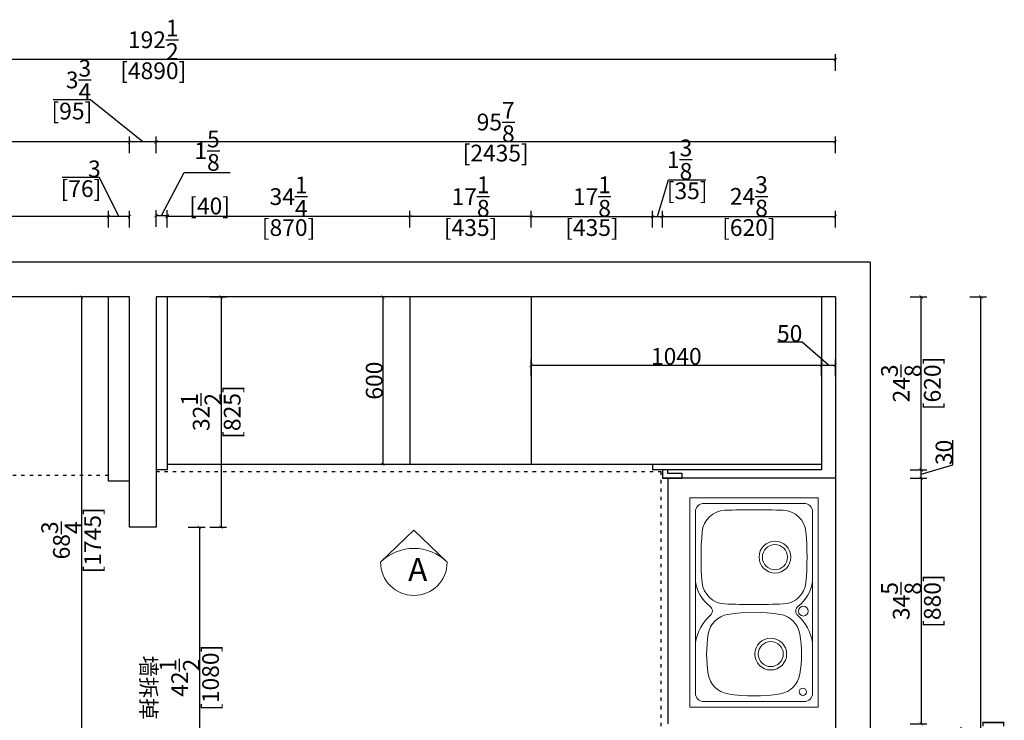
# Model space of a CAD drawing. Units: inches. Extents: x 159282 to 180647, y -188324 to -174897.
# Drawn here: x 165405 to 168934, y -184995 to -182484 of the extents above; entities that cross this region are included whole.
import ezdxf

# ---------------------------------------------------------------- set-up
doc = ezdxf.new("R2010")
doc.units = ezdxf.units.IN
doc.header["$MEASUREMENT"] = 0
doc.linetypes.add('ACAD_ISO03W100', pattern=[30, 12, -18])
for name, color, linetype in [('0-WALL', 7, 'Continuous'), ('242', 242, 'Continuous'), ('CABINETS', 3, 'Continuous'), ('DET-LIGHTER', 11, 'Continuous'), ('DIMS', 151, 'Continuous'), ('ZB_厨柜', 7, 'Continuous')]:
    doc.layers.add(name, color=color, linetype=linetype)
for name, color, linetype, lineweight in [('DETAILS', 3, 'Continuous', 5), ('DIMENSION', 2, 'Continuous', 9), ('边框线', 7, 'Continuous', 13)]:
    doc.layers.add(name, color=color, linetype=linetype, lineweight=lineweight)
doc.styles.add('DS01', font='calibril.ttf')
doc.styles.get("Standard").update_dxf_attribs({"font": 'arial.ttf'})
doc.styles.add('TIMES', font='times.ttf')
doc.dimstyles.new('Copy of DS02', dxfattribs={"dimscale": 0, "dimtxt": 60, "dimasz": 12, "dimexe": 20, "dimexo": 40, "dimgap": 0.5, "dimtad": 1, "dimdec": 0, "dimzin": 0, "dimdsep": 46, "dimtxsty": 'DS01', "dimblk": 'ARCHTICK', "dimcen": 0, "dimdle": 0.6, "dimclrd": 44, "dimclre": 44, "dimadec": 0, "dimazin": 0, "dimtfac": 1, "dimtdec": 0, "dimtmove": 1, "dimatfit": 2, "dimldrblk": 'DOT', "dimfxl": 40, "dimfxlon": 1, "dimtolj": 1, "dimtzin": 0, "dimlwe": 30, "dimarcsym": 0})
doc.dimstyles.new('DS02-1', dxfattribs={"dimscale": 0, "dimtxt": 60, "dimasz": 12, "dimexe": 20, "dimexo": 40, "dimgap": 0.5, "dimtad": 1, "dimdec": 3, "dimlfac": 0.03937, "dimzin": 0, "dimdsep": 46, "dimlunit": 5, "dimtxsty": 'DS01', "dimblk": 'ARCHTICK', "dimcen": 0, "dimdle": 0.6, "dimclrd": 44, "dimclre": 44, "dimadec": 0, "dimazin": 2, "dimtfac": 1, "dimtdec": 3, "dimtmove": 1, "dimatfit": 2, "dimldrblk": 'DOT', "dimfxl": 40, "dimfxlon": 1, "dimtolj": 1, "dimtzin": 0, "dimlwe": 30, "dimarcsym": 0})

# ---------------------------------------------------------------- blocks, each defined once
blk = doc.blocks.new('_ArchTick')
at = {"color": 0, "linetype": 'ByBlock', "const_width": 0.15}
blk.add_lwpolyline([(-0.5, -0.5), (0.5, 0.5)], dxfattribs=at)
blk = doc.blocks.new('*D3')
at = {"layer": '242', "color": 44, "lineweight": 30, "transparency": 16777216}
for p, q in [((168810.5, -183477.5), (168870.5, -183477.5)), ((168810.5, -186742.5), (168870.5, -186742.5))]:
    blk.add_line(p, q, dxfattribs=at)
at = {"layer": '242', "color": 44, "lineweight": -2, "transparency": 16777216}
blk.add_line((168850.5, -186743.1), (168850.5, -183476.9), dxfattribs=at)
at = {"layer": 'Defpoints', "color": 0, "transparency": 16777216}
for p in [(168543.5, -183477.5), (168850.5, -183477.5), (168543.5, -186742.5)]:
    blk.add_point(p, dxfattribs=at)
at = {"layer": '242', "color": 44, "lineweight": -2, "transparency": 16777216, "xscale": 12, "yscale": 12, "zscale": 12}
for p, rotation in [((168850.5, -183477.5), 90), ((168850.5, -186742.5), 270)]:
    blk.add_blockref('_ArchTick', p, dxfattribs=dict(at, rotation=rotation))
at = {"layer": '242', "color": 0, "transparency": 16777216, "char_height": 60, "attachment_point": 5, "rotation": 90, "style": 'DS01'}
for s, insert in [('\\A1;[3265]', (168890.3, -185110)), ('\\A1;128{\\H1x;\\S1/2;}', (168779.3, -185110))]:
    blk.add_mtext(s, dxfattribs=dict(at, insert=insert))
blk = doc.blocks.new('_Dot')
at = {"color": 0, "linetype": 'ByBlock', "lineweight": -2}
blk.add_line((-0.5, 0), (-1, 0), dxfattribs=at)
at = {"color": 0, "linetype": 'ByBlock', "const_width": 0.5}
blk.add_lwpolyline([(-0.25, 0, 1), (0.25, 0, 1)], format="xyb", close=True, dxfattribs=at)
blk = doc.blocks.new('*D4')
at = {"layer": '242', "color": 44, "lineweight": -2, "transparency": 16777216}
blk.add_line((168329.1, -182922), (165892.9, -182922), dxfattribs=at)
at = {"layer": '242', "color": 44, "lineweight": 30, "transparency": 16777216}
for p, q in [((165893.5, -182962), (165893.5, -182902)), ((168328.5, -182962), (168328.5, -182902))]:
    blk.add_line(p, q, dxfattribs=at)
at = {"layer": 'Defpoints', "color": 0, "transparency": 16777216}
for p in [(165893.5, -182922), (165893.5, -183283.5), (168328.5, -183283.5)]:
    blk.add_point(p, dxfattribs=at)
at = {"layer": '242', "color": 44, "lineweight": -2, "transparency": 16777216, "xscale": 12, "yscale": 12, "zscale": 12, "rotation": 180}
blk.add_blockref('_ArchTick', (165893.5, -182922), dxfattribs=at)
at = {"layer": '242', "color": 44, "lineweight": -2, "transparency": 16777216, "xscale": 12, "yscale": 12, "zscale": 12}
blk.add_blockref('_ArchTick', (168328.5, -182922), dxfattribs=at)
at = {"layer": '242', "color": 0, "transparency": 16777216, "char_height": 60, "attachment_point": 5, "style": 'DS01'}
for s, insert in [('\\A1;95{\\H1x;\\S7/8;}', (167111, -182850.5)), ('\\A1;[2435]', (167111, -182961.8))]:
    blk.add_mtext(s, dxfattribs=dict(at, insert=insert))
blk = doc.blocks.new('*D5')
at = {"layer": '242', "color": 44, "lineweight": -2, "transparency": 16777216}
for p, q in [((165658.5, -182771.5), (165524.9, -182771.5)), ((165846, -182922), (165658.5, -182771.5)), ((165894.1, -182922), (165797.9, -182922))]:
    blk.add_line(p, q, dxfattribs=at)
at = {"layer": '242', "color": 44, "lineweight": 30, "transparency": 16777216}
for p, q in [((165798.5, -182962), (165798.5, -182902)), ((165893.5, -182962), (165893.5, -182902))]:
    blk.add_line(p, q, dxfattribs=at)
at = {"layer": 'Defpoints', "color": 0, "transparency": 16777216}
for p in [(165798.5, -182922), (165798.5, -183283.5), (165893.5, -183283.5)]:
    blk.add_point(p, dxfattribs=at)
at = {"layer": '242', "color": 44, "lineweight": -2, "transparency": 16777216, "xscale": 12, "yscale": 12, "zscale": 12, "rotation": 180}
blk.add_blockref('_ArchTick', (165798.5, -182922), dxfattribs=at)
at = {"layer": '242', "color": 44, "lineweight": -2, "transparency": 16777216, "xscale": 12, "yscale": 12, "zscale": 12}
blk.add_blockref('_ArchTick', (165893.5, -182922), dxfattribs=at)
at = {"layer": '242', "color": 0, "transparency": 16777216, "char_height": 60, "attachment_point": 5, "style": 'DS01'}
for s, insert in [('\\A1;3{\\H1x;\\S3/4;}', (165615.5, -182699.8)), ('\\A1;[95]', (165591.7, -182811.3))]:
    blk.add_mtext(s, dxfattribs=dict(at, insert=insert))
blk = doc.blocks.new('*D6')
at = {"layer": '242', "color": 44, "lineweight": -2, "transparency": 16777216}
blk.add_line((165799.1, -182922), (163437.9, -182922), dxfattribs=at)
at = {"layer": '242', "color": 44, "lineweight": 30, "transparency": 16777216}
for p, q in [((163438.5, -182962), (163438.5, -182902)), ((165798.5, -182962), (165798.5, -182902))]:
    blk.add_line(p, q, dxfattribs=at)
at = {"layer": 'Defpoints', "color": 0, "transparency": 16777216}
for p in [(163438.5, -182922), (163438.5, -183283.5), (165798.5, -183283.5)]:
    blk.add_point(p, dxfattribs=at)
at = {"layer": '242', "color": 44, "lineweight": -2, "transparency": 16777216, "xscale": 12, "yscale": 12, "zscale": 12, "rotation": 180}
blk.add_blockref('_ArchTick', (163438.5, -182922), dxfattribs=at)
at = {"layer": '242', "color": 44, "lineweight": -2, "transparency": 16777216, "xscale": 12, "yscale": 12, "zscale": 12}
blk.add_blockref('_ArchTick', (165798.5, -182922), dxfattribs=at)
at = {"layer": '242', "color": 0, "transparency": 16777216, "char_height": 60, "attachment_point": 5, "style": 'DS01'}
for s, insert in [('\\A1;92{\\H1x;\\S7/8;}', (164618.5, -182850.5)), ('\\A1;[2360]', (164618.5, -182961.8))]:
    blk.add_mtext(s, dxfattribs=dict(at, insert=insert))
blk = doc.blocks.new('*D7')
at = {"layer": '242', "color": 44, "lineweight": 30, "transparency": 16777216}
for p, q in [((165666, -183477.5), (165606, -183477.5)), ((165666, -185222.5), (165606, -185222.5))]:
    blk.add_line(p, q, dxfattribs=at)
at = {"layer": '242', "color": 44, "lineweight": -2, "transparency": 16777216}
blk.add_line((165626, -183476.9), (165626, -185223.1), dxfattribs=at)
at = {"layer": 'Defpoints', "color": 0, "transparency": 16777216}
for p in [(165798.5, -183477.5), (165626, -185222.5), (165798.5, -185222.5)]:
    blk.add_point(p, dxfattribs=at)
at = {"layer": '242', "color": 44, "lineweight": -2, "transparency": 16777216, "xscale": 12, "yscale": 12, "zscale": 12}
for p, rotation in [((165626, -183477.5), 90), ((165626, -185222.5), 270)]:
    blk.add_blockref('_ArchTick', p, dxfattribs=dict(at, rotation=rotation))
at = {"layer": '242', "color": 0, "transparency": 16777216, "char_height": 60, "attachment_point": 5, "rotation": 90, "style": 'DS01'}
for s, insert in [('\\A1;[1745]', (165665.8, -184350)), ('\\A1;68{\\H1x;\\S3/4;}', (165554.3, -184350))]:
    blk.add_mtext(s, dxfattribs=dict(at, insert=insert))
blk = doc.blocks.new('*D15')
at = {"layer": 'Defpoints', "color": 0, "transparency": 16777216}
for p in [(168409.5, -184127.5), (168409.5, -185007.5), (168636.5, -185007.5)]:
    blk.add_point(p, dxfattribs=at)
at = {"layer": 'DIMS', "color": 44, "lineweight": 30, "transparency": 16777216}
for p, q in [((168596.5, -184127.5), (168656.5, -184127.5)), ((168596.5, -185007.5), (168656.5, -185007.5))]:
    blk.add_line(p, q, dxfattribs=at)
at = {"layer": 'DIMS', "color": 44, "lineweight": -2, "transparency": 16777216}
blk.add_line((168636.5, -184126.9), (168636.5, -185008.1), dxfattribs=at)
at = {"layer": 'DIMS', "color": 44, "lineweight": -2, "transparency": 16777216, "xscale": 12, "yscale": 12, "zscale": 12}
for p, rotation in [((168636.5, -184127.5), 90), ((168636.5, -185007.5), 270)]:
    blk.add_blockref('_ArchTick', p, dxfattribs=dict(at, rotation=rotation))
at = {"layer": 'DIMS', "color": 0, "transparency": 16777216, "char_height": 60, "attachment_point": 5, "rotation": 90, "style": 'DS01'}
for s, insert in [('\\A1;[880]', (168676.3, -184567.5)), ('\\A1;34{\\H1x;\\S5/8;}', (168564.7, -184567.5))]:
    blk.add_mtext(s, dxfattribs=dict(at, insert=insert))
blk = doc.blocks.new('*D16')
at = {"layer": 'Defpoints', "color": 0, "transparency": 16777216}
for p in [(168359.5, -184097.5), (168636.5, -184097.5), (168409.5, -184127.5)]:
    blk.add_point(p, dxfattribs=at)
at = {"layer": 'DIMS', "color": 44, "lineweight": -2, "transparency": 16777216}
for p, q in [((168749.2, -184078.7), (168749.2, -183990.7)), ((168636.5, -184112.5), (168749.2, -184078.7)), ((168636.5, -184128.1), (168636.5, -184096.9))]:
    blk.add_line(p, q, dxfattribs=at)
at = {"layer": 'DIMS', "color": 44, "lineweight": 30, "transparency": 16777216}
for p, q in [((168596.5, -184097.5), (168656.5, -184097.5)), ((168596.5, -184127.5), (168656.5, -184127.5))]:
    blk.add_line(p, q, dxfattribs=at)
at = {"layer": 'DIMS', "color": 44, "lineweight": -2, "transparency": 16777216, "xscale": 12, "yscale": 12, "zscale": 12}
for p, rotation in [((168636.5, -184097.5), 90), ((168636.5, -184127.5), 270)]:
    blk.add_blockref('_ArchTick', p, dxfattribs=dict(at, rotation=rotation))
at = {"layer": 'DIMS', "color": 0, "transparency": 16777216, "insert": (168718, -184034.7), "char_height": 60, "attachment_point": 5, "rotation": 90, "style": 'DS01'}
blk.add_mtext('\\A1;30', dxfattribs=at)
blk = doc.blocks.new('*D17')
at = {"layer": 'Defpoints', "color": 0, "transparency": 16777216}
for p in [(168409.5, -183477.5), (168636.5, -183477.5), (168359.5, -184097.5)]:
    blk.add_point(p, dxfattribs=at)
at = {"layer": 'DIMS', "color": 44, "lineweight": 30, "transparency": 16777216}
for p, q in [((168596.5, -183477.5), (168656.5, -183477.5)), ((168596.5, -184097.5), (168656.5, -184097.5))]:
    blk.add_line(p, q, dxfattribs=at)
at = {"layer": 'DIMS', "color": 44, "lineweight": -2, "transparency": 16777216}
blk.add_line((168636.5, -184098.1), (168636.5, -183476.9), dxfattribs=at)
at = {"layer": 'DIMS', "color": 44, "lineweight": -2, "transparency": 16777216, "xscale": 12, "yscale": 12, "zscale": 12}
for p, rotation in [((168636.5, -183477.5), 90), ((168636.5, -184097.5), 270)]:
    blk.add_blockref('_ArchTick', p, dxfattribs=dict(at, rotation=rotation))
at = {"layer": 'DIMS', "color": 0, "transparency": 16777216, "char_height": 60, "attachment_point": 5, "rotation": 90, "style": 'DS01'}
for s, insert in [('\\A1;[620]', (168676.3, -183787.5)), ('\\A1;24{\\H1x;\\S3/8;}', (168564.6, -183787.5))]:
    blk.add_mtext(s, dxfattribs=dict(at, insert=insert))
blk = doc.blocks.new('A$C0BAF1213')
at = {"layer": '边框线', "color": 4}
for p, q in [((0, 0), (0, 460)), ((0, 460), (750, 460)), ((750, 460), (750, 230)), ((50, 440), (231.3, 440)), ((450, 440), (700, 440)), ((20, 50), (20, 410)), ((730, 410), (730, 230)), ((730, 230), (730, 50)), ((750, 230), (750, 0)), ((231.3, 20), (50, 20)), ((700, 20), (450, 20)), ((750, 0), (0, 0))]:
    blk.add_line(p, q, dxfattribs=at)
at = {"layer": '边框线', "color": 4, "ltscale": 100}
for p, q in [((231.3, 440), (450, 440)), ((231.3, 20), (450, 20))]:
    blk.add_line(p, q, dxfattribs=at)
at = {"layer": '边框线', "color": 4}
for centre, radius in [((343.9, 407), 17.5), ((55, 405), 13)]:
    blk.add_circle(centre, radius, dxfattribs=at)
at = {"layer": '边框线', "color": 4, "ltscale": 100}
for centre, radius in [((537.5, 305), 57), ((190, 290), 57), ((190, 290), 45), ((537.5, 305), 45)]:
    blk.add_circle(centre, radius, dxfattribs=at)
at = {"layer": '边框线', "color": 4}
for centre, radius, start, end in [((50, 410), 30, 90, 180), ((201.2, 268.4), 174.2, 42.8663, 80.0277), ((472.3, 299.6), 142.2, 99.0251, 141.2364), ((700, 410), 30, 0, 90), ((344.6, 399.3), 20, 218.3466, 327.517), ((201.2, 191.6), 174.2, 279.9723, 317.1337), ((344.6, 60.7), 20, 32.483, 141.6534), ((472.3, 160.4), 142.2, 218.7636, 260.9749), ((50, 50), 30, 180, 270), ((700, 50), 30, 270, 0)]:
    blk.add_arc(centre, radius, start, end, dxfattribs=at)
at = {"layer": '边框线', "color": 4, "ltscale": 100}
for centre, radius, start, end in [((131.6, 310.3), 85, 99.214, 170.6652), ((190, -50), 450, 80.786, 99.214), ((248.4, 310.3), 85, 9.3348, 80.786), ((454.6, 331.2), 85, 95.1923, 177.599), ((537.4, -580), 1000, 84.7984, 95.1923), ((620.4, 331.2), 85, 2.4007, 84.7984), ((620, 230), 580, 170.6652, 189.3348), ((-240, 230), 580, 350.6652, 9.3348), ((2867.5, 230.1), 2500, 177.599, 182.4045), ((-1792.5, 230.1), 2500, 357.5958, 2.4007), ((131.6, 149.7), 85, 189.3348, 260.786), ((248.4, 149.7), 85, 279.214, 350.6652), ((454.6, 128.8), 85, 182.4045, 264.8081), ((620.4, 128.8), 85, 275.2012, 357.5958), ((190, 510), 450, 260.786, 279.214), ((537.4, 1040), 1000, 264.8081, 275.2012)]:
    blk.add_arc(centre, radius, start, end, dxfattribs=at)
blk = doc.blocks.new('*D18')
at = {"layer": '242', "color": 44, "lineweight": 30, "transparency": 16777216}
for p, q in [((163438.5, -182667), (163438.5, -182607)), ((168328.5, -182667), (168328.5, -182607))]:
    blk.add_line(p, q, dxfattribs=at)
at = {"layer": '242', "color": 44, "lineweight": -2, "transparency": 16777216}
blk.add_line((168329.1, -182627), (163437.9, -182627), dxfattribs=at)
at = {"layer": 'Defpoints', "color": 0, "transparency": 16777216}
for p in [(163438.5, -182627), (163438.5, -183477.5), (168328.5, -183477.5)]:
    blk.add_point(p, dxfattribs=at)
at = {"layer": '242', "color": 44, "lineweight": -2, "transparency": 16777216, "xscale": 12, "yscale": 12, "zscale": 12, "rotation": 180}
blk.add_blockref('_ArchTick', (163438.5, -182627), dxfattribs=at)
at = {"layer": '242', "color": 44, "lineweight": -2, "transparency": 16777216, "xscale": 12, "yscale": 12, "zscale": 12}
blk.add_blockref('_ArchTick', (168328.5, -182627), dxfattribs=at)
at = {"layer": '242', "color": 0, "transparency": 16777216, "char_height": 60, "attachment_point": 5, "style": 'DS01'}
for s, insert in [('\\A1;192{\\H1x;\\S1/2;}', (165883.5, -182555.8)), ('\\A1;[4890]', (165883.5, -182666.8))]:
    blk.add_mtext(s, dxfattribs=dict(at, insert=insert))
blk = doc.blocks.new('*D19')
at = {"layer": 'Defpoints', "color": 0, "transparency": 16777216}
for p in [(167673.5, -183189), (167238.5, -184054.5), (167673.5, -184077.5)]:
    blk.add_point(p, dxfattribs=at)
at = {"layer": 'DIMS', "color": 44, "lineweight": 30, "transparency": 16777216}
for p, q in [((167238.5, -183229), (167238.5, -183169)), ((167673.5, -183229), (167673.5, -183169))]:
    blk.add_line(p, q, dxfattribs=at)
at = {"layer": 'DIMS', "color": 44, "lineweight": -2, "transparency": 16777216}
blk.add_line((167237.9, -183189), (167674.1, -183189), dxfattribs=at)
at = {"layer": 'DIMS', "color": 44, "lineweight": -2, "transparency": 16777216, "xscale": 12, "yscale": 12, "zscale": 12, "rotation": 180}
blk.add_blockref('_ArchTick', (167238.5, -183189), dxfattribs=at)
at = {"layer": 'DIMS', "color": 44, "lineweight": -2, "transparency": 16777216, "xscale": 12, "yscale": 12, "zscale": 12}
blk.add_blockref('_ArchTick', (167673.5, -183189), dxfattribs=at)
at = {"layer": 'DIMS', "color": 0, "transparency": 16777216, "char_height": 60, "attachment_point": 5, "style": 'DS01'}
for s, insert in [('\\A1;17{\\H1x;\\S1/8;}', (167456, -183117.7)), ('\\A1;[435]', (167456, -183228.8))]:
    blk.add_mtext(s, dxfattribs=dict(at, insert=insert))
blk = doc.blocks.new('*D20')
at = {"layer": 'Defpoints', "color": 0, "transparency": 16777216}
for p in [(167708.5, -183189), (167673.5, -184077.5), (167708.5, -184097.5)]:
    blk.add_point(p, dxfattribs=at)
at = {"layer": 'DIMS', "color": 44, "lineweight": -2, "transparency": 16777216}
for p, q in [((167691, -183189), (167730.5, -183057.2)), ((167730.5, -183057.2), (167864.1, -183057.2)), ((167672.9, -183189), (167709.1, -183189))]:
    blk.add_line(p, q, dxfattribs=at)
at = {"layer": 'DIMS', "color": 44, "lineweight": 30, "transparency": 16777216}
for p, q in [((167673.5, -183229), (167673.5, -183169)), ((167708.5, -183229), (167708.5, -183169))]:
    blk.add_line(p, q, dxfattribs=at)
at = {"layer": 'DIMS', "color": 44, "lineweight": -2, "transparency": 16777216, "xscale": 12, "yscale": 12, "zscale": 12, "rotation": 180}
blk.add_blockref('_ArchTick', (167673.5, -183189), dxfattribs=at)
at = {"layer": 'DIMS', "color": 44, "lineweight": -2, "transparency": 16777216, "xscale": 12, "yscale": 12, "zscale": 12}
blk.add_blockref('_ArchTick', (167708.5, -183189), dxfattribs=at)
at = {"layer": 'DIMS', "color": 0, "transparency": 16777216, "char_height": 60, "attachment_point": 5, "style": 'DS01'}
for s, insert in [('\\A1;1{\\H1x;\\S3/8;}', (167770.2, -182985.4)), ('\\A1;[35]', (167797.3, -183097))]:
    blk.add_mtext(s, dxfattribs=dict(at, insert=insert))
blk = doc.blocks.new('*D21')
at = {"layer": 'Defpoints', "color": 0, "transparency": 16777216}
for p in [(168328.5, -183189), (168328.5, -183477.5), (167708.5, -184097.5)]:
    blk.add_point(p, dxfattribs=at)
at = {"layer": 'DIMS', "color": 44, "lineweight": 30, "transparency": 16777216}
for p, q in [((167708.5, -183229), (167708.5, -183169)), ((168328.5, -183229), (168328.5, -183169))]:
    blk.add_line(p, q, dxfattribs=at)
at = {"layer": 'DIMS', "color": 44, "lineweight": -2, "transparency": 16777216}
blk.add_line((167707.9, -183189), (168329.1, -183189), dxfattribs=at)
at = {"layer": 'DIMS', "color": 44, "lineweight": -2, "transparency": 16777216, "xscale": 12, "yscale": 12, "zscale": 12, "rotation": 180}
blk.add_blockref('_ArchTick', (167708.5, -183189), dxfattribs=at)
at = {"layer": 'DIMS', "color": 44, "lineweight": -2, "transparency": 16777216, "xscale": 12, "yscale": 12, "zscale": 12}
blk.add_blockref('_ArchTick', (168328.5, -183189), dxfattribs=at)
at = {"layer": 'DIMS', "color": 0, "transparency": 16777216, "char_height": 60, "attachment_point": 5, "style": 'DS01'}
for s, insert in [('\\A1;24{\\H1x;\\S3/8;}', (168018.5, -183117.1)), ('\\A1;[620]', (168018.5, -183228.8))]:
    blk.add_mtext(s, dxfattribs=dict(at, insert=insert))
blk = doc.blocks.new('*D22')
at = {"layer": 'Defpoints', "color": 0, "transparency": 16777216}
for p in [(168278.5, -183721.5), (167238.5, -183853.5), (168278.5, -183853.5)]:
    blk.add_point(p, dxfattribs=at)
at = {"layer": 'DIMS', "color": 44, "lineweight": 30, "transparency": 16777216}
for p, q in [((167238.5, -183761.5), (167238.5, -183701.5)), ((168278.5, -183761.5), (168278.5, -183701.5))]:
    blk.add_line(p, q, dxfattribs=at)
at = {"layer": 'DIMS', "color": 44, "lineweight": -2, "transparency": 16777216}
blk.add_line((167237.9, -183721.5), (168279.1, -183721.5), dxfattribs=at)
at = {"layer": 'DIMS', "color": 44, "lineweight": -2, "transparency": 16777216, "xscale": 12, "yscale": 12, "zscale": 12, "rotation": 180}
blk.add_blockref('_ArchTick', (167238.5, -183721.5), dxfattribs=at)
at = {"layer": 'DIMS', "color": 44, "lineweight": -2, "transparency": 16777216, "xscale": 12, "yscale": 12, "zscale": 12}
blk.add_blockref('_ArchTick', (168278.5, -183721.5), dxfattribs=at)
at = {"layer": 'DIMS', "color": 0, "transparency": 16777216, "insert": (167758.5, -183690.4), "char_height": 60, "attachment_point": 5, "style": 'DS01'}
blk.add_mtext('\\A1;1040', dxfattribs=at)
blk = doc.blocks.new('*D23')
at = {"layer": 'Defpoints', "color": 0, "transparency": 16777216}
for p in [(168328.5, -183721.5), (168328.5, -183838), (168278.5, -183853.5)]:
    blk.add_point(p, dxfattribs=at)
at = {"layer": 'DIMS', "color": 44, "lineweight": -2, "transparency": 16777216}
for p, q in [((168209, -183639.5), (168120.6, -183639.5)), ((168303.5, -183721.5), (168209, -183639.5)), ((168277.9, -183721.5), (168329.1, -183721.5))]:
    blk.add_line(p, q, dxfattribs=at)
at = {"layer": 'DIMS', "color": 44, "lineweight": 30, "transparency": 16777216}
for p, q in [((168278.5, -183761.5), (168278.5, -183701.5)), ((168328.5, -183761.5), (168328.5, -183701.5))]:
    blk.add_line(p, q, dxfattribs=at)
at = {"layer": 'DIMS', "color": 44, "lineweight": -2, "transparency": 16777216, "xscale": 12, "yscale": 12, "zscale": 12, "rotation": 180}
blk.add_blockref('_ArchTick', (168278.5, -183721.5), dxfattribs=at)
at = {"layer": 'DIMS', "color": 44, "lineweight": -2, "transparency": 16777216, "xscale": 12, "yscale": 12, "zscale": 12}
blk.add_blockref('_ArchTick', (168328.5, -183721.5), dxfattribs=at)
at = {"layer": 'DIMS', "color": 0, "transparency": 16777216, "insert": (168164.8, -183608.3), "char_height": 60, "attachment_point": 5, "style": 'DS01'}
blk.add_mtext('\\A1;50', dxfattribs=at)
blk = doc.blocks.new('*D60')
at = {"layer": 'Defpoints', "color": 0, "transparency": 16777216}
for p in [(165933.5, -183185.9), (165893.5, -183994.8), (165933.5, -183994.8)]:
    blk.add_point(p, dxfattribs=at)
at = {"layer": 'DIMS', "color": 44, "lineweight": -2, "transparency": 16777216}
for p, q in [((165913.5, -183185.9), (165994, -183031.4)), ((165994, -183031.4), (166158.7, -183031.4)), ((165892.9, -183185.9), (165934.1, -183185.9))]:
    blk.add_line(p, q, dxfattribs=at)
at = {"layer": 'DIMS', "color": 44, "lineweight": 30, "transparency": 16777216}
for p, q in [((165893.5, -183225.9), (165893.5, -183165.9)), ((165933.5, -183225.9), (165933.5, -183165.9))]:
    blk.add_line(p, q, dxfattribs=at)
at = {"layer": 'DIMS', "color": 44, "lineweight": -2, "transparency": 16777216, "xscale": 12, "yscale": 12, "zscale": 12, "rotation": 180}
blk.add_blockref('_ArchTick', (165893.5, -183185.9), dxfattribs=at)
at = {"layer": 'DIMS', "color": 44, "lineweight": -2, "transparency": 16777216, "xscale": 12, "yscale": 12, "zscale": 12}
blk.add_blockref('_ArchTick', (165933.5, -183185.9), dxfattribs=at)
at = {"layer": 'DIMS', "color": 0, "transparency": 16777216, "insert": (166076.3, -183031.4), "char_height": 60, "attachment_point": 5, "style": 'DS01'}
blk.add_mtext('\\A1;1{\\H1x;\\S5/8;}\\P [40]', dxfattribs=at)
blk = doc.blocks.new('*D61')
at = {"layer": 'Defpoints', "color": 0, "transparency": 16777216}
for p in [(166803.5, -183189), (166803.5, -183477.5), (167238.5, -183477.5)]:
    blk.add_point(p, dxfattribs=at)
at = {"layer": 'DIMS', "color": 44, "lineweight": 30, "transparency": 16777216}
for p, q in [((166803.5, -183229), (166803.5, -183169)), ((167238.5, -183229), (167238.5, -183169))]:
    blk.add_line(p, q, dxfattribs=at)
at = {"layer": 'DIMS', "color": 44, "lineweight": -2, "transparency": 16777216}
blk.add_line((167239.1, -183189), (166802.9, -183189), dxfattribs=at)
at = {"layer": 'DIMS', "color": 44, "lineweight": -2, "transparency": 16777216, "xscale": 12, "yscale": 12, "zscale": 12, "rotation": 180}
blk.add_blockref('_ArchTick', (166803.5, -183189), dxfattribs=at)
at = {"layer": 'DIMS', "color": 44, "lineweight": -2, "transparency": 16777216, "xscale": 12, "yscale": 12, "zscale": 12}
blk.add_blockref('_ArchTick', (167238.5, -183189), dxfattribs=at)
at = {"layer": 'DIMS', "color": 0, "transparency": 16777216, "char_height": 60, "attachment_point": 5, "style": 'DS01'}
for s, insert in [('\\A1;17{\\H1x;\\S1/8;}', (167021, -183117.7)), ('\\A1;[435]', (167021, -183228.8))]:
    blk.add_mtext(s, dxfattribs=dict(at, insert=insert))
blk = doc.blocks.new('*D62')
at = {"layer": 'Defpoints', "color": 0, "transparency": 16777216}
for p in [(165933.5, -183189), (165933.5, -183477.5), (166803.5, -183477.5)]:
    blk.add_point(p, dxfattribs=at)
at = {"layer": 'DIMS', "color": 44, "lineweight": 30, "transparency": 16777216}
for p, q in [((165933.5, -183229), (165933.5, -183169)), ((166803.5, -183229), (166803.5, -183169))]:
    blk.add_line(p, q, dxfattribs=at)
at = {"layer": 'DIMS', "color": 44, "lineweight": -2, "transparency": 16777216}
blk.add_line((166804.1, -183189), (165932.9, -183189), dxfattribs=at)
at = {"layer": 'DIMS', "color": 44, "lineweight": -2, "transparency": 16777216, "xscale": 12, "yscale": 12, "zscale": 12, "rotation": 180}
blk.add_blockref('_ArchTick', (165933.5, -183189), dxfattribs=at)
at = {"layer": 'DIMS', "color": 44, "lineweight": -2, "transparency": 16777216, "xscale": 12, "yscale": 12, "zscale": 12}
blk.add_blockref('_ArchTick', (166803.5, -183189), dxfattribs=at)
at = {"layer": 'DIMS', "color": 0, "transparency": 16777216, "char_height": 60, "attachment_point": 5, "style": 'DS01'}
for s, insert in [('\\A1;34{\\H1x;\\S1/4;}', (166368.5, -183117.9)), ('\\A1;[870]', (166368.5, -183228.8))]:
    blk.add_mtext(s, dxfattribs=dict(at, insert=insert))
blk = doc.blocks.new('*D68')
at = {"layer": 'Defpoints', "color": 0, "transparency": 16777216}
for p in [(165893.5, -184302.5), (165893.5, -185382.5), (166049, -185382.5)]:
    blk.add_point(p, dxfattribs=at)
at = {"layer": 'DIMS', "color": 44, "lineweight": 30, "transparency": 16777216}
for p, q in [((166009, -184302.5), (166069, -184302.5)), ((166009, -185382.5), (166069, -185382.5))]:
    blk.add_line(p, q, dxfattribs=at)
at = {"layer": 'DIMS', "color": 44, "lineweight": -2, "transparency": 16777216}
blk.add_line((166049, -184301.9), (166049, -185383.1), dxfattribs=at)
at = {"layer": 'DIMS', "color": 44, "lineweight": -2, "transparency": 16777216, "xscale": 12, "yscale": 12, "zscale": 12}
for p, rotation in [((166049, -184302.5), 90), ((166049, -185382.5), 270)]:
    blk.add_blockref('_ArchTick', p, dxfattribs=dict(at, rotation=rotation))
at = {"layer": 'DIMS', "color": 0, "transparency": 16777216, "char_height": 60, "attachment_point": 5, "rotation": 90, "style": 'DS01'}
for s, insert in [('\\A1;[1080]', (166088.8, -184842.5)), ('\\A1;42{\\H1x;\\S1/2;}', (165978.1, -184842.5))]:
    blk.add_mtext(s, dxfattribs=dict(at, insert=insert))
blk = doc.blocks.new('*D75')
at = {"layer": 'Defpoints', "color": 0, "transparency": 16777216}
for p in [(165722.5, -183189), (165722.5, -183477.5), (165798.5, -183477.5)]:
    blk.add_point(p, dxfattribs=at)
at = {"layer": 'DIMS', "color": 44, "lineweight": -2, "transparency": 16777216}
for p, q in [((165691, -183049.5), (165557.4, -183049.5)), ((165760.5, -183189), (165691, -183049.5)), ((165799.1, -183189), (165721.9, -183189))]:
    blk.add_line(p, q, dxfattribs=at)
at = {"layer": 'DIMS', "color": 44, "lineweight": 30, "transparency": 16777216}
for p, q in [((165722.5, -183229), (165722.5, -183169)), ((165798.5, -183229), (165798.5, -183169))]:
    blk.add_line(p, q, dxfattribs=at)
at = {"layer": 'DIMS', "color": 44, "lineweight": -2, "transparency": 16777216, "xscale": 12, "yscale": 12, "zscale": 12, "rotation": 180}
blk.add_blockref('_ArchTick', (165722.5, -183189), dxfattribs=at)
at = {"layer": 'DIMS', "color": 44, "lineweight": -2, "transparency": 16777216, "xscale": 12, "yscale": 12, "zscale": 12}
blk.add_blockref('_ArchTick', (165798.5, -183189), dxfattribs=at)
at = {"layer": 'DIMS', "color": 0, "transparency": 16777216, "char_height": 60, "attachment_point": 5, "style": 'DS01'}
for s, insert in [('\\A1;3', (165672.5, -183018.4)), ('\\A1;[76]', (165624.2, -183089.3))]:
    blk.add_mtext(s, dxfattribs=dict(at, insert=insert))
blk = doc.blocks.new('*D76')
at = {"layer": 'Defpoints', "color": 0, "transparency": 16777216}
for p in [(164782.5, -183189), (164782.5, -183477.5), (165722.5, -183477.5)]:
    blk.add_point(p, dxfattribs=at)
at = {"layer": 'DIMS', "color": 44, "lineweight": 30, "transparency": 16777216}
for p, q in [((164782.5, -183229), (164782.5, -183169)), ((165722.5, -183229), (165722.5, -183169))]:
    blk.add_line(p, q, dxfattribs=at)
at = {"layer": 'DIMS', "color": 44, "lineweight": -2, "transparency": 16777216}
blk.add_line((165723.1, -183189), (164781.9, -183189), dxfattribs=at)
at = {"layer": 'DIMS', "color": 44, "lineweight": -2, "transparency": 16777216, "xscale": 12, "yscale": 12, "zscale": 12, "rotation": 180}
blk.add_blockref('_ArchTick', (164782.5, -183189), dxfattribs=at)
at = {"layer": 'DIMS', "color": 44, "lineweight": -2, "transparency": 16777216, "xscale": 12, "yscale": 12, "zscale": 12}
blk.add_blockref('_ArchTick', (165722.5, -183189), dxfattribs=at)
at = {"layer": 'DIMS', "color": 0, "transparency": 16777216, "char_height": 60, "attachment_point": 5, "style": 'DS01'}
for s, insert in [('\\A1;37', (165252.5, -183157.9)), ('\\A1;[940]', (165252.5, -183228.8))]:
    blk.add_mtext(s, dxfattribs=dict(at, insert=insert))
blk = doc.blocks.new('*D145')
at = {"layer": '242', "color": 44, "lineweight": 30, "transparency": 16777216}
for p, q in [((166086.5, -183477.5), (166146.5, -183477.5)), ((166086.5, -184302.5), (166146.5, -184302.5))]:
    blk.add_line(p, q, dxfattribs=at)
at = {"layer": '242', "color": 44, "lineweight": -2, "transparency": 16777216}
blk.add_line((166126.5, -183476.9), (166126.5, -184303.1), dxfattribs=at)
at = {"layer": 'Defpoints', "color": 0, "transparency": 16777216}
for p in [(165893.5, -183477.5), (165893.5, -184302.5), (166126.5, -184302.5)]:
    blk.add_point(p, dxfattribs=at)
at = {"layer": '242', "color": 44, "lineweight": -2, "transparency": 16777216, "xscale": 12, "yscale": 12, "zscale": 12}
for p, rotation in [((166126.5, -183477.5), 90), ((166126.5, -184302.5), 270)]:
    blk.add_blockref('_ArchTick', p, dxfattribs=dict(at, rotation=rotation))
at = {"layer": '242', "color": 0, "transparency": 16777216, "char_height": 60, "attachment_point": 5, "rotation": 90, "style": 'DS01'}
for s, insert in [('\\A1;[825]', (166166.3, -183890)), ('\\A1;32{\\H1x;\\S1/2;}', (166055.3, -183890))]:
    blk.add_mtext(s, dxfattribs=dict(at, insert=insert))
blk = doc.blocks.new('*D178')
at = {"layer": 'Defpoints', "color": 0, "transparency": 16777216}
for p in [(166803.5, -183477.5), (166706.7, -184077.5), (166803.5, -184077.5)]:
    blk.add_point(p, dxfattribs=at)
at = {"layer": 'DIMS', "color": 44, "lineweight": 30, "transparency": 16777216}
for p, q in [((166746.7, -183477.5), (166686.7, -183477.5)), ((166746.7, -184077.5), (166686.7, -184077.5))]:
    blk.add_line(p, q, dxfattribs=at)
at = {"layer": 'DIMS', "color": 44, "lineweight": -2, "transparency": 16777216}
blk.add_line((166706.7, -183476.9), (166706.7, -184078.1), dxfattribs=at)
at = {"layer": 'DIMS', "color": 44, "lineweight": -2, "transparency": 16777216, "xscale": 12, "yscale": 12, "zscale": 12}
for p, rotation in [((166706.7, -183477.5), 90), ((166706.7, -184077.5), 270)]:
    blk.add_blockref('_ArchTick', p, dxfattribs=dict(at, rotation=rotation))
at = {"layer": 'DIMS', "color": 0, "transparency": 16777216, "insert": (166675.6, -183777.5), "char_height": 60, "attachment_point": 5, "rotation": 90, "style": 'DS01'}
blk.add_mtext('\\A1;600', dxfattribs=at)

msp = doc.modelspace()

# ---------------------------------------------------------------- linework, layer by layer
at = {"layer": '0-WALL'}
for p, q in [((168453.5, -183352.5), (163313.5, -183352.5)), ((168453.5, -183352.5), (168453.5, -186902.5)), ((165798.5, -183477.5), (163438.5, -183477.5)), ((165798.5, -184302.5), (165798.5, -183477.5)), ((168328.5, -183477.5), (165893.5, -183477.5)), ((165893.5, -183477.5), (165893.5, -184302.5)), ((168328.5, -183477.5), (168328.5, -186742.5)), ((165893.5, -184302.5), (165798.5, -184302.5))]:
    msp.add_line(p, q, dxfattribs=at)
at = {"layer": 'CABINETS'}
for p, q in [((165722.5, -184137.5), (165722.5, -183477.5)), ((165933.5, -183477.5), (165933.5, -184097.5)), ((166803.5, -183477.5), (166803.5, -184077.5)), ((167238.5, -183477.5), (167238.5, -184077.5)), ((168278.5, -183477.5), (168278.5, -184077.5)), ((165933.5, -184097.5), (165893.5, -184097.5)), ((168278.5, -184077.5), (165933.5, -184077.5)), ((167673.5, -184077.5), (167673.5, -184097.5)), ((168278.5, -184097.5), (167673.5, -184097.5)), ((167708.5, -184097.5), (167708.5, -184127.5)), ((168278.5, -184077.5), (168278.5, -184097.5)), ((168328.5, -184127.5), (167708.5, -184127.5)), ((167728.5, -184127.5), (167728.5, -185007.5)), ((167778.5, -184109.5), (167778.5, -184127.5)), ((165798.5, -184137.5), (165722.5, -184137.5))]:
    msp.add_line(p, q, dxfattribs=at)
at = {"layer": 'CABINETS', "linetype": 'ACAD_ISO03W100'}
msp.add_line((165722.5, -184117.5), (164782.5, -184117.5), dxfattribs=at)
at = {"layer": 'CABINETS'}
for points in [[(167708.5, -184097.5), (167708.5, -184127.5), (167778.5, -184127.5)], [(167726.5, -184097.5), (167726.5, -184109.5), (167778.5, -184109.5)]]:
    msp.add_lwpolyline(points, dxfattribs=at)
at = {"layer": 'DET-LIGHTER', "linetype": 'ACAD_ISO03W100'}
msp.add_lwpolyline([(165893.5, -184103.5), (167702.5, -184103.5), (167702.5, -185637.5)], dxfattribs=at)
at = {"layer": 'DIMENSION'}
for points in [[(166698.455, -184428.088), (166817.7398, -184313.8032)], [(166937.0243, -184428.088), (166817.7396, -184313.8032)]]:
    msp.add_lwpolyline(points, dxfattribs=at)
for centre, radius, start, end in [((166817.7396, -184547.3727), 168.6941, 45, 134.999939), ((166817.7396, -184428.088), 119.2847, 180, 0)]:
    msp.add_arc(centre, radius, start, end, dxfattribs=at)

# ---------------------------------------------------------------- block references
at = {"layer": 'ZB_厨柜', "color": 253, "xscale": -1, "rotation": 270}
msp.add_blockref('A$C0BAF1213', (167807.0001, -184947.4999), dxfattribs=at)

# ---------------------------------------------------------------- texts
at = {"layer": 'DETAILS', "insert": (166866.1602, -184412.578), "char_height": 83.4993, "attachment_point": 3}
msp.add_mtext_dynamic_manual_height_columns('A', width=3.507735, gutter_width=1, heights=[0], dxfattribs=at)
at = {"layer": 'DIMS', "insert": (166081.5785, -184991.9312), "char_height": 56, "attachment_point": 3, "rotation": 270, "style": 'TIMES'}
msp.add_mtext_dynamic_manual_height_columns('    \\P\\P\\P{\\fSimSun|b0|i0|c0|p54;  \\fSimSun|b0|i0|c134|p54;墙拆掉}', width=1128.643636, gutter_width=1, heights=[0], dxfattribs=at)

# ---------------------------------------------------------------- dimensions: what is measured, and where the dimension line sits
at = {"layer": '242'}
for base, p1, p2, picture, middle in [((163438.5, -182627), (168328.5, -183477.5), (163438.5, -183477.5), '*D18', (165883.5, -182627)), ((163438.5, -182922), (165798.5, -183283.5), (163438.5, -183283.5), '*D6', (164618.5, -182922)), ((165893.5, -182922), (168328.5, -183283.5), (165893.5, -183283.5), '*D4', (167111, -182922))]:
    dim = msp.add_linear_dim(base=base, p1=p1, p2=p2, dimstyle='DS02-1', override={"dimscale": 1, "dimpost": '\\X'}, dxfattribs=at)
    dim.commit()
    dim.dimension.update_dxf_attribs({"geometry": picture, "text_midpoint": middle})
dim = msp.add_linear_dim(base=(165798.5, -182922), p1=(165893.5, -183283.5), p2=(165798.5, -183283.5), dimstyle='DS02-1', override={"dimscale": 1, "dimpost": '\\X'}, dxfattribs=at)
dim.commit()
dim.dimension.update_dxf_attribs({"geometry": '*D5', "text_midpoint": (165658, -182771.5), "dimtype": 128})
for base, p1, p2, angle, picture, middle in [((165626, -185222.5), (165798.5, -183477.5), (165798.5, -185222.5), 270, '*D7', (165626, -184350)), ((166126.5, -184302.5), (165893.5, -183477.5), (165893.5, -184302.5), 90, '*D145', (166126.5, -183890)), ((168850.5, -183477.5), (168543.5, -186742.5), (168543.5, -183477.5), 270, '*D3', (168850.5, -185110))]:
    dim = msp.add_linear_dim(base=base, p1=p1, p2=p2, angle=angle, dimstyle='DS02-1', override={"dimscale": 1, "dimpost": '\\X'}, dxfattribs=at)
    dim.commit()
    dim.dimension.update_dxf_attribs({"geometry": picture, "text_midpoint": middle})
at = {"layer": 'DIMS'}
for base, p1, p2, dimstyle, picture, middle in [((165933.5, -183185.8648), (165893.5, -183994.8029), (165933.5, -183994.8029), 'DS02-1', '*D60', (165994.5, -183031.3648)), ((165722.5, -183189), (165798.5, -183477.5), (165722.5, -183477.5), 'DS02-1', '*D75', (165690.5, -183049.5)), ((168328.5, -183721.5), (168278.5, -183853.5), (168328.5, -183838), 'Copy of DS02', '*D23', (168208.5, -183639.4654))]:
    dim = msp.add_linear_dim(base=base, p1=p1, p2=p2, dimstyle=dimstyle, override={"dimscale": 1, "dimpost": '\\X'}, dxfattribs=at)
    dim.commit()
    dim.dimension.update_dxf_attribs({"geometry": picture, "text_midpoint": middle, "dimtype": 128})
for base, p1, p2, dimstyle, picture, middle in [((167708.5, -183189), (167673.5, -184077.5), (167708.5, -184097.5), 'DS02-1', '*D20', (167731.0388, -183057.2038)), ((165933.5, -183189), (166803.5, -183477.5), (165933.5, -183477.5), 'DS02-1', '*D62', (166368.5, -183189)), ((166803.5, -183189), (167238.5, -183477.5), (166803.5, -183477.5), 'DS02-1', '*D61', (167021, -183189)), ((167673.5, -183189), (167238.5, -184054.5), (167673.5, -184077.5), 'DS02-1', '*D19', (167456, -183189)), ((168328.5, -183189), (167708.5, -184097.5), (168328.5, -183477.5), 'DS02-1', '*D21', (168018.5, -183189)), ((164782.5, -183189), (165722.5, -183477.5), (164782.5, -183477.5), 'DS02-1', '*D76', (165252.5, -183189)), ((168278.5, -183721.5), (167238.5, -183853.5), (168278.5, -183853.5), 'Copy of DS02', '*D22', (167758.5, -183690.3538))]:
    dim = msp.add_linear_dim(base=base, p1=p1, p2=p2, dimstyle=dimstyle, override={"dimscale": 1, "dimpost": '\\X'}, dxfattribs=at)
    dim.commit()
    dim.dimension.update_dxf_attribs({"geometry": picture, "text_midpoint": middle})
at = {"layer": 'DIMS', "color": 6}
dim = msp.add_linear_dim(base=(166706.7421, -184077.5), p1=(166803.5, -183477.5), p2=(166803.5, -184077.5), angle=90, dimstyle='Copy of DS02', override={"dimscale": 1, "dimpost": '\\X'}, dxfattribs=at)
dim.commit()
dim.dimension.update_dxf_attribs({"geometry": '*D178', "text_midpoint": (166675.5959, -183777.5)})
at = {"layer": 'DIMS'}
for base, p1, p2, dimstyle, picture, middle in [((168636.5, -183477.5), (168359.5, -184097.5), (168409.5, -183477.5), 'DS02-1', '*D17', (168636.5, -183787.5)), ((168636.5, -184097.5), (168409.5, -184127.5), (168359.5, -184097.5), 'Copy of DS02', '*D16', (168718.0423, -184078.1935)), ((168636.5, -185007.5), (168409.5, -184127.5), (168409.5, -185007.5), 'DS02-1', '*D15', (168636.5, -184567.5)), ((166049, -185382.5), (165893.5, -184302.5), (165893.5, -185382.5), 'DS02-1', '*D68', (166049, -184842.5))]:
    dim = msp.add_linear_dim(base=base, p1=p1, p2=p2, angle=270, dimstyle=dimstyle, override={"dimscale": 1, "dimpost": '\\X'}, dxfattribs=at)
    dim.commit()
    dim.dimension.update_dxf_attribs({"geometry": picture, "text_midpoint": middle})

doc.saveas('drawing.dxf')
